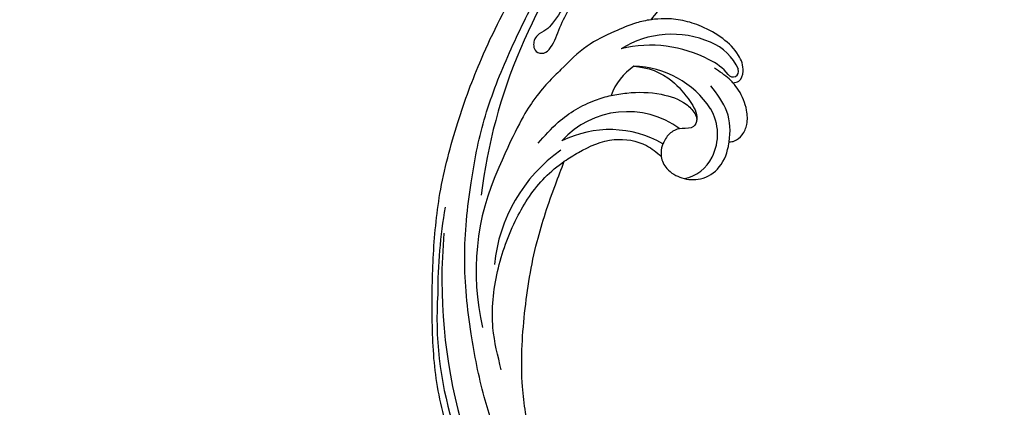
# Model space of a CAD drawing. Units: millimetres. Extents: x 26526 to 28626, y 375 to 1860.
# Drawn here: x 28477 to 28504, y 971 to 982 of the extents above; entities that cross this region are included whole.
import ezdxf
from ezdxf.xclip import XClip

# ---------------------------------------------------------------- set-up
doc = ezdxf.new("R2010")
doc.units = ezdxf.units.MM
doc.header["$XCLIPFRAME"] = 2
for name, color, linetype in [('H-06.木作(細線)', 8, 'Continuous'), ('H-07.木作(中線)', 6, 'Continuous'), ('H-08.木作(細線)', 8, 'Continuous')]:
    doc.layers.add(name, color=color, linetype=linetype)

# ---------------------------------------------------------------- blocks, each defined once
blk = doc.blocks.new('SE-21052L-d')
at = {"layer": 'H-08.木作(細線)', "ltscale": 0.2}
for centre, radius, start, end in [((18.62, 38.39), 89.34, 297.1148, 338.0587), ((25.13, -18.13), 8.46, 95.1724, 152.912), ((25.13, -18.13), 8.46, 95.1724, 152.912), ((25.15, -16.16), 6.5, 42.5703, 96.8809), ((25.15, -16.16), 6.5, 42.5703, 96.8809), ((16.72, -18.72), 8.72, 145.9911, 190.1151), ((10.25, -14.45), 0.967, 335.8683, 141.6165), ((19.51, -17.66), 8.84, 161.3779, 187.7542), ((32.03, -20.84), 15.85, 155.5503, 211.0836), ((32.03, -20.84), 15.85, 155.5503, 211.0836), ((38.19, -17.83), 15.02, 176.2396, 259.9503), ((44.96, -17.17), 18.08, 182.3883, 238.7092), ((31.73, -17.29), 21.04, 184.2572, 225.8847), ((24.19, -17.8), 16.24, 188.7154, 244.0651), ((40.24, 16.11), 59.8, 298.3006, 319.1273), ((39.65, 2.15), 41.7, 277.3835, 315.3563), ((39.65, 2.15), 41.7, 277.3835, 315.3563), ((22.47, -20.28), 9.62, 245.3423, 283.1822), ((22.47, -20.28), 9.62, 245.3423, 283.1822), ((47.25, -6.92), 27.03, 247.6867, 296.3795), ((24.19, 33.39), 82.83, 292.1959, 302.4141), ((11.45, 44.06), 92.04, 263.2775, 295.1314)]:
    blk.add_arc(centre, radius, start, end, dxfattribs=at)
for points, knots in [([(10.27, -30.76), (9.01, -30.61), (4.73, -30.1), (-3.63, -29), (-14.31, -26.2), (-24.6, -22.35), (-34.1, -17.44), (-42.43, -11.26), (-50.73, -4.3), (-57.8, 3.83), (-64.11, 12.3), (-68.39, 20.6), (-70.92, 28.49), (-72.78, 36.77), (-72.02, 46.03), (-69.93, 53.14), (-67.44, 55.7), (-67.08, 56.05)], [1.183486, 1.183486, 1.183486, 1.183486, 6.843507, 20.358205, 38.728875, 55.912928, 69.209018, 86.268603, 101.999296, 117.37136, 134.134601, 148.99092, 158.684581, 171.079114, 186.386777, 200.079456, 202.332566, 202.332566, 202.332566, 202.332566]), ([(91.51, 54.56), (93.9, 51.28), (95.32, 47.16), (97.11, 40.31), (97.8, 32.68), (96.84, 23.91), (94.79, 15.85), (92.43, 8.25), (89.49, 1.71), (85.09, -4.23), (80.75, -10.67), (73.36, -17.17), (63.61, -22.62), (52.93, -27.16), (44.31, -29.24), (39.63, -30.15), (38.25, -30.42)], [24.526849, 24.526849, 24.526849, 24.526849, 35.35441, 43.327453, 56.239845, 69.158989, 82.449083, 93.230578, 104.641501, 114.15663, 126.114845, 139.128069, 157.54163, 175.705844, 190.664437, 196.941848, 196.941848, 196.941848, 196.941848]), ([(91.51, 54.56), (93.9, 51.28), (95.32, 47.16), (97.11, 40.31), (97.8, 32.68), (96.84, 23.91), (94.79, 15.85), (92.43, 8.25), (89.49, 1.71), (85.09, -4.23), (80.75, -10.67), (73.36, -17.17), (63.61, -22.62), (52.93, -27.16), (44.31, -29.24), (39.63, -30.15), (38.25, -30.42)], [24.526849, 24.526849, 24.526849, 24.526849, 35.35441, 43.327453, 56.239845, 69.158989, 82.449083, 93.230578, 104.641501, 114.15663, 126.114845, 139.128069, 157.54163, 175.705844, 190.664437, 196.941848, 196.941848, 196.941848, 196.941848]), ([(91.51, 54.56), (93.9, 51.28), (95.32, 47.16), (97.11, 40.31), (97.8, 32.68), (96.84, 23.91), (94.79, 15.85), (92.43, 8.25), (89.49, 1.71), (85.09, -4.23), (80.75, -10.67), (73.36, -17.17), (63.61, -22.62), (52.93, -27.16), (44.31, -29.24), (39.63, -30.15), (38.25, -30.42)], [24.526849, 24.526849, 24.526849, 24.526849, 35.35441, 43.327453, 56.239845, 69.158989, 82.449083, 93.230578, 104.641501, 114.15663, 126.114845, 139.128069, 157.54163, 175.705844, 190.664437, 196.941848, 196.941848, 196.941848, 196.941848]), ([(95.72, 46.5), (97.03, 42.03), (99.35, 34.12), (98.99, 21.42), (97.3, 9.26), (92.12, -2.79), (85.78, -12.6), (78.85, -21.22), (70.84, -28.78), (61.26, -36.31), (50.34, -41.69), (39.46, -45.96), (28.41, -48.05), (18.08, -49.19), (8.61, -49.65), (2.72, -48.4), (-0.94, -48.21), (-1.74, -48.49), (-2.16, -48.64)], [0, 0, 0, 0, 13.895137, 24.540056, 37.799017, 50.536723, 63.467591, 72.790813, 83.648071, 96.430937, 109.190436, 120.008865, 131.39806, 142.762056, 151.268717, 159.62776, 160.80768, 162.132684, 162.132684, 162.132684, 162.132684]), ([(95.72, 46.5), (97.03, 42.03), (99.35, 34.12), (98.99, 21.42), (97.3, 9.26), (92.12, -2.79), (85.78, -12.6), (78.85, -21.22), (70.84, -28.78), (61.26, -36.31), (50.34, -41.69), (39.46, -45.96), (28.41, -48.05), (18.08, -49.19), (8.61, -49.65), (2.72, -48.4), (-0.94, -48.21), (-1.74, -48.49), (-2.16, -48.64)], [0, 0, 0, 0, 13.895137, 24.540056, 37.799017, 50.536723, 63.467591, 72.790813, 83.648071, 96.430937, 109.190436, 120.008865, 131.39806, 142.762056, 151.268717, 159.62776, 160.80768, 162.132684, 162.132684, 162.132684, 162.132684]), ([(101.27, -3.41), (99.66, -5.81), (95.92, -11.38), (89.7, -19.91), (82.21, -28.49), (73.13, -34.92), (63.85, -40.57), (53.72, -45.76), (42.61, -49.19), (30.07, -51.91), (17.72, -52.92), (7.31, -52.91), (0.41, -51.52), (-2.78, -50.51), (-4.24, -50.04)], [0, 0, 0, 0, 12.857957, 29.924772, 47.042881, 63.274069, 79.237497, 95.50301, 113.844525, 130.832325, 152.628889, 168.961207, 176.992121, 183.857508, 183.857508, 183.857508, 183.857508]), ([(101.27, -3.41), (99.66, -5.81), (95.92, -11.38), (89.7, -19.91), (82.21, -28.49), (73.13, -34.92), (63.85, -40.57), (53.72, -45.76), (42.61, -49.19), (30.07, -51.91), (17.72, -52.92), (7.31, -52.91), (0.41, -51.52), (-2.78, -50.51), (-4.24, -50.04)], [0, 0, 0, 0, 12.857957, 29.924772, 47.042881, 63.274069, 79.237497, 95.50301, 113.844525, 130.832325, 152.628889, 168.961207, 176.992121, 183.857508, 183.857508, 183.857508, 183.857508]), ([(101.27, -3.41), (99.66, -5.81), (95.92, -11.38), (89.7, -19.91), (82.21, -28.49), (73.13, -34.92), (63.85, -40.57), (53.72, -45.76), (42.61, -49.19), (30.07, -51.91), (17.72, -52.92), (7.31, -52.91), (0.41, -51.52), (-2.78, -50.51), (-4.24, -50.04)], [0, 0, 0, 0, 12.857957, 29.924772, 47.042881, 63.274069, 79.237497, 95.50301, 113.844525, 130.832325, 152.628889, 168.961207, 176.992121, 183.857508, 183.857508, 183.857508, 183.857508]), ([(20.68, -8.63), (20.5, -8.38), (19.93, -7.75), (18.4, -7.29), (16.38, -7.58), (14.16, -9.17), (12.65, -11.26), (12.05, -12.9), (11.9, -13.4)], [0.890423, 0.890423, 0.890423, 0.890423, 2.252535, 4.676509, 7.569857, 11.105644, 16.501478, 18.830154, 18.830154, 18.830154, 18.830154]), ([(20.68, -8.63), (20.5, -8.38), (19.93, -7.75), (18.4, -7.29), (16.38, -7.58), (14.16, -9.17), (12.65, -11.26), (12.05, -12.9), (11.9, -13.4)], [0.890423, 0.890423, 0.890423, 0.890423, 2.252535, 4.676509, 7.569857, 11.105644, 16.501478, 18.830154, 18.830154, 18.830154, 18.830154]), ([(20.68, -8.63), (20.5, -8.38), (19.93, -7.75), (18.4, -7.29), (16.38, -7.58), (14.16, -9.17), (12.65, -11.26), (12.05, -12.9), (11.9, -13.4)], [0.890423, 0.890423, 0.890423, 0.890423, 2.252535, 4.676509, 7.569857, 11.105644, 16.501478, 18.830154, 18.830154, 18.830154, 18.830154]), ([(28.85, -17.03), (29.42, -16.54), (30.39, -14.95), (30.26, -12.03), (28.64, -9.01), (24.95, -7.29), (22.16, -7.99), (20.74, -8.6), (20.68, -8.63)], [68.460859, 68.460859, 68.460859, 68.460859, 71.802619, 76.233463, 80.872195, 86.451948, 92.902564, 93.165964, 93.165964, 93.165964, 93.165964]), ([(28.85, -17.03), (29.42, -16.54), (30.39, -14.95), (30.26, -12.03), (28.64, -9.01), (24.95, -7.29), (22.16, -7.99), (20.74, -8.6), (20.68, -8.63)], [68.460859, 68.460859, 68.460859, 68.460859, 71.802619, 76.233463, 80.872195, 86.451948, 92.902564, 93.165964, 93.165964, 93.165964, 93.165964]), ([(28.85, -17.03), (29.42, -16.54), (30.39, -14.95), (30.26, -12.03), (28.64, -9.01), (24.95, -7.29), (22.16, -7.99), (20.74, -8.6), (20.68, -8.63)], [68.460859, 68.460859, 68.460859, 68.460859, 71.802619, 76.233463, 80.872195, 86.451948, 92.902564, 93.165964, 93.165964, 93.165964, 93.165964]), ([(20.68, -8.63), (19.07, -9.33), (16.11, -11.36), (14.92, -14.66), (14.32, -16.31)], [93.165964, 93.165964, 93.165964, 93.165964, 100.788599, 108.431522, 108.431522, 108.431522, 108.431522]), ([(11.9, -13.4), (11.67, -13.1), (11, -12.39), (8.84, -12.97), (7.11, -15.3), (6.33, -18.91), (6.53, -22.7), (7.4, -26.14), (8.71, -28.73), (9.78, -30.18), (10.27, -30.76)], [0.508869, 0.508869, 0.508869, 0.508869, 2.110173, 4.753384, 8.893454, 14.689952, 20.8122, 25.713408, 30.346913, 33.692217, 33.692217, 33.692217, 33.692217]), ([(11.9, -13.4), (11.67, -13.1), (11, -12.39), (8.84, -12.97), (7.11, -15.3), (6.33, -18.91), (6.53, -22.7), (7.4, -26.14), (8.71, -28.73), (9.78, -30.18), (10.27, -30.76)], [0.508869, 0.508869, 0.508869, 0.508869, 2.110173, 4.753384, 8.893454, 14.689952, 20.8122, 25.713408, 30.346913, 33.692217, 33.692217, 33.692217, 33.692217]), ([(11.9, -13.4), (11.67, -13.1), (11, -12.39), (8.84, -12.97), (7.11, -15.3), (6.33, -18.91), (6.53, -22.7), (7.4, -26.14), (8.71, -28.73), (9.78, -30.18), (10.27, -30.76)], [0.508869, 0.508869, 0.508869, 0.508869, 2.110173, 4.753384, 8.893454, 14.689952, 20.8122, 25.713408, 30.346913, 33.692217, 33.692217, 33.692217, 33.692217]), ([(11.9, -13.4), (11.82, -13.7), (11.52, -14.98), (11.49, -16.31), (11.47, -17.33)], [18.830154, 18.830154, 18.830154, 18.830154, 20.186572, 24.702191, 24.702191, 24.702191, 24.702191]), ([(-101.54, -61.19), (-102.98, -60), (-105.8, -57.57), (-108.3, -52.35), (-108.85, -46.08), (-106.95, -38.4), (-102.99, -30.9), (-97.41, -24.11), (-90.56, -20), (-82.58, -17.21), (-74.29, -16.18), (-66.69, -17.02), (-60.16, -18.81), (-55.03, -20.72), (-50.82, -23.09), (-48.06, -26.67), (-43.17, -29.28), (-36.94, -33.28), (-29.8, -36.33), (-22.44, -39.73), (-15.32, -41.34), (-7.76, -43.28), (-0.71, -44.11), (7.04, -44.45), (13.68, -44.33), (18.62, -44.37), (21.2, -44.69), (22.8, -45.89), (24.47, -45.42), (25.31, -44.32), (24.79, -42.8), (22.46, -42.37), (18.27, -43.57), (10.66, -43.23), (1.22, -43.43), (-7.71, -42.64), (-12.94, -41.8), (-14.97, -41.46)], [0, 0, 0, 0, 8.246768, 16.588405, 25.004942, 35.80148, 51.102996, 62.53475, 74.283446, 86.204232, 99.993534, 111.142209, 119.999693, 129.929281, 135.747189, 141.214736, 149.44661, 160.402362, 174.345444, 183.92633, 196.439119, 206.7614, 218.648939, 227.931557, 241.363257, 248.006511, 250.367665, 252.718494, 255.565278, 257.223494, 259.234687, 261.448415, 266.980454, 278.6872, 294.874226, 309.266146, 318.472123, 318.472123, 318.472123, 318.472123]), ([(18.46, -29.03), (17.32, -27.02), (16.52, -22.88), (18.14, -18.33), (19.35, -15.79), (20.37, -15.29), (20.37, -15.29)], [32.158282, 32.158282, 32.158282, 32.158282, 42.302866, 49.207727, 53.943488, 53.97317, 53.97317, 53.97317, 53.97317]), ([(18.46, -29.03), (17.32, -27.02), (16.52, -22.88), (18.14, -18.33), (19.35, -15.79), (20.37, -15.29), (20.37, -15.29)], [32.158282, 32.158282, 32.158282, 32.158282, 42.302866, 49.207727, 53.943488, 53.97317, 53.97317, 53.97317, 53.97317]), ([(24.67, -29.65), (24.04, -29.02), (22.17, -26.88), (19.91, -23.15), (18.88, -18.91), (19.43, -16.44), (20.09, -15.45), (20.37, -15.29)], [22.175505, 22.175505, 22.175505, 22.175505, 26.1353, 34.796671, 41.50779, 44.695452, 46.185038, 46.185038, 46.185038, 46.185038]), ([(24.67, -29.65), (24.04, -29.02), (22.17, -26.88), (19.91, -23.15), (18.88, -18.91), (19.43, -16.44), (20.09, -15.45), (20.37, -15.29)], [22.175505, 22.175505, 22.175505, 22.175505, 26.1353, 34.796671, 41.50779, 44.695452, 46.185038, 46.185038, 46.185038, 46.185038]), ([(20.37, -15.29), (20.79, -15.09), (22.03, -14.82), (22.83, -16.58), (24.23, -17.85), (26.47, -18.17), (28.12, -17.64), (28.84, -17.03), (28.85, -17.03)], [53.97317, 53.97317, 53.97317, 53.97317, 55.923312, 58.814456, 61.225097, 64.275806, 68.405352, 68.460859, 68.460859, 68.460859, 68.460859]), ([(20.37, -15.29), (20.79, -15.09), (22.03, -14.82), (22.83, -16.58), (24.23, -17.85), (26.47, -18.17), (28.12, -17.64), (28.84, -17.03), (28.85, -17.03)], [53.97317, 53.97317, 53.97317, 53.97317, 55.923312, 58.814456, 61.225097, 64.275806, 68.405352, 68.460859, 68.460859, 68.460859, 68.460859]), ([(38.25, -30.42), (37.4, -30.06), (34.62, -28.7), (30.42, -25.91), (28.34, -20.92), (28.68, -18.05), (28.85, -17.03)], [57.758819, 57.758819, 57.758819, 57.758819, 61.868794, 71.411194, 79.629679, 84.227231, 84.227231, 84.227231, 84.227231]), ([(38.25, -30.42), (37.4, -30.06), (34.62, -28.7), (30.42, -25.91), (28.34, -20.92), (28.68, -18.05), (28.85, -17.03)], [57.758819, 57.758819, 57.758819, 57.758819, 61.868794, 71.411194, 79.629679, 84.227231, 84.227231, 84.227231, 84.227231]), ([(38.25, -30.42), (37.4, -30.06), (34.62, -28.7), (30.42, -25.91), (28.34, -20.92), (28.68, -18.05), (28.85, -17.03)], [57.758819, 57.758819, 57.758819, 57.758819, 61.868794, 71.411194, 79.629679, 84.227231, 84.227231, 84.227231, 84.227231]), ([(73.63, -20.7), (71.97, -22.44), (68.11, -26.49), (60.04, -30.43), (51.09, -32.42), (43.54, -32.31), (39.57, -30.98), (38.25, -30.42)], [0, 0, 0, 0, 10.653834, 24.83336, 39.099976, 51.417635, 57.758819, 57.758819, 57.758819, 57.758819]), ([(73.63, -20.7), (71.97, -22.44), (68.11, -26.49), (60.04, -30.43), (51.09, -32.42), (43.54, -32.31), (39.57, -30.98), (38.25, -30.42)], [0, 0, 0, 0, 10.653834, 24.83336, 39.099976, 51.417635, 57.758819, 57.758819, 57.758819, 57.758819]), ([(38.01, -35.79), (36.41, -35.52), (32.39, -34.85), (27.83, -32.54), (25.31, -30.3), (24.67, -29.65)], [0, 0, 0, 0, 7.244561, 18.103735, 22.175505, 22.175505, 22.175505, 22.175505]), ([(38.01, -35.79), (36.41, -35.52), (32.39, -34.85), (27.83, -32.54), (25.31, -30.3), (24.67, -29.65)], [0, 0, 0, 0, 7.244561, 18.103735, 22.175505, 22.175505, 22.175505, 22.175505]), ([(10.27, -30.76), (10.82, -31.41), (12.35, -32.96), (15.58, -35.17), (19.87, -37.91), (25.52, -39.09), (30.85, -40.54), (37.82, -40.32), (45.01, -39.2)], [33.692217, 33.692217, 33.692217, 33.692217, 37.453799, 43.366779, 51.107799, 59.890175, 68.846503, 75.509231, 75.509231, 75.509231, 75.509231]), ([(10.27, -30.76), (10.82, -31.41), (12.35, -32.96), (15.58, -35.17), (19.87, -37.91), (25.52, -39.09), (30.85, -40.54), (37.82, -40.32), (45.01, -39.2)], [33.692217, 33.692217, 33.692217, 33.692217, 37.453799, 43.366779, 51.107799, 59.890175, 68.846503, 75.509231, 75.509231, 75.509231, 75.509231])]:
    blk.add_open_spline(points, degree=3, knots=knots, dxfattribs=at)
blk.add_open_spline([(20.37, -15.29), (20.43, -15.25), (20.5, -15.23), (20.57, -15.21)], degree=3, dxfattribs=at)
blk.add_open_spline([(20.37, -15.29), (20.43, -15.25), (20.5, -15.23), (20.57, -15.21)], degree=3, dxfattribs=at)
blk = doc.blocks.new('立揚展廳展板  1570m 模板10')
at = {"layer": 'H-07.木作(中線)', "color": 8}
for points in [[(28489.28, -5935.72, -0.168735), (28986.71, -5723.64)], [(28488.95, -5945.97, -0.170532), (28985.79, -5731.05, -0.13878)], [(28491.31, -5950.15, -0.170348), (28984.43, -5735.83, -0.138236)]]:
    blk.add_lwpolyline(points, format="xyb", dxfattribs=at)
at = {"xscale": -1, "rotation": 122.2082671395614}
blk.add_blockref('SE-21052L-d', (28409.55, -5812.23), dxfattribs=at)

msp = doc.modelspace()

# ---------------------------------------------------------------- block references
at = {"layer": 'H-06.木作(細線)', "color": 250, "true_color": 0x1b232c}
ref = msp.add_blockref('立揚展廳展板  1570m 模板10', (33044.692, 1910.626), dxfattribs=dict(at, xscale=-0.16, yscale=0.16, zscale=0.16))
XClip(ref).set_block_clipping_path([(28143.2813624391, -7535.691115908), (29043.2813624391, -5295.691115908)])

doc.saveas('drawing.dxf')
